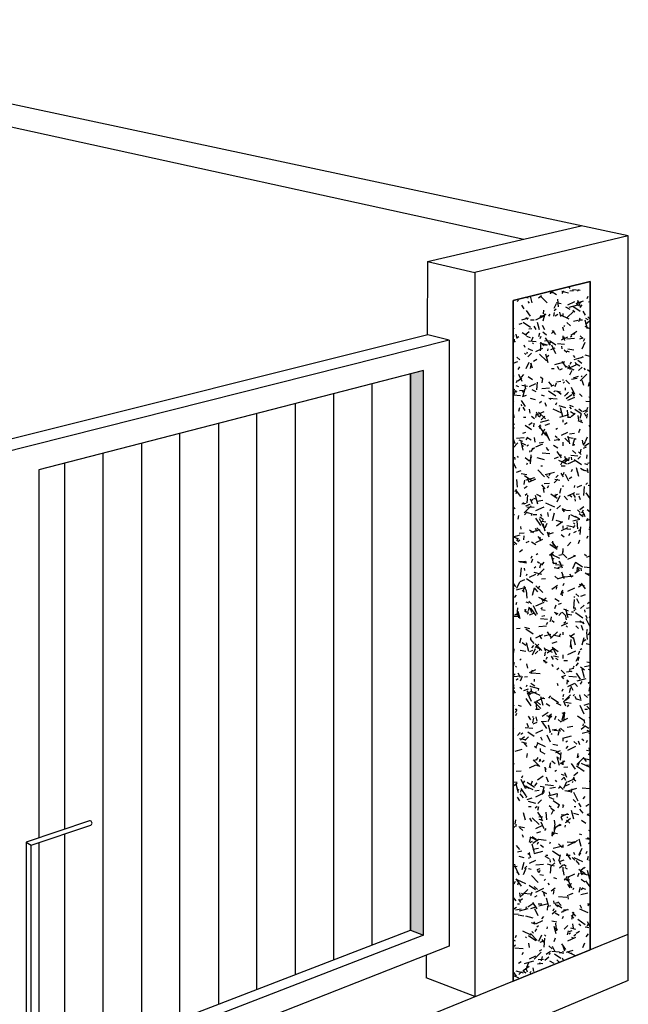
# Model space of a CAD drawing. Extents: x 16 to 252, y 20 to 322.
# Drawn here: x 168 to 215, y 245 to 322 of the extents above; entities that cross this region are included whole.
import ezdxf

# ---------------------------------------------------------------- set-up
doc = ezdxf.new("R2010")
doc.units = 0
doc.header["$MEASUREMENT"] = 0
doc.layers.add('DRAWING', color=7, linetype='Continuous')

msp = doc.modelspace()

# ---------------------------------------------------------------- hatches: boundary and pattern name
at = {"layer": 'DRAWING', "linetype": 'Continuous'}
msp.add_hatch(color=9, dxfattribs=at).paths.add_polyline_path([(199, 294.839), (198, 294.58), (198, 251.138), (199, 250.759)])

# ---------------------------------------------------------------- linework, layer by layer
at = {"layer": 'DRAWING', "color": 7, "linetype": 'Continuous'}
for p, q in [((214.984, 305.361), (136.004, 322.235)), ((135.832, 320.672), (206.835, 305.105)), ((199.305, 303.345), (211.298, 306.149)), ((214.984, 305.361), (203, 302.499)), ((214.984, 247.195), (214.984, 305.361)), ((199.305, 303.345), (199.295, 297.614)), ((199.305, 303.345), (203, 302.499)), ((203, 302.499), (203, 245.945)), ((206, 300.308), (212, 301.793)), ((212, 301.793), (212, 249.605)), ((207.486, 300.135), (207.35, 300.642)), ((207.972, 300.528), (208.218, 300.7)), ((208.661, 300.121), (208.13, 300.651)), ((209.054, 300.919), (208.819, 301.005)), ((208.872, 300.955), (208.851, 301.014)), ((209.049, 300.868), (208.87, 301.018)), ((208.907, 300.836), (208.962, 301.041)), ((209.384, 300.74), (209.057, 300.969)), ((210.332, 300.875), (209.801, 301.017)), ((209.821, 300.851), (209.946, 301.068)), ((210.437, 301.251), (210.359, 301.387)), ((210.423, 301.052), (210.722, 301.078)), ((211.22, 301.085), (210.622, 301.137)), ((211.032, 301.067), (211.146, 301.163)), ((211.785, 300.461), (211.853, 300.649)), ((206, 247.165), (206, 300.308)), ((206.31, 300.238), (206.425, 300.334)), ((206.86, 299.647), (206.685, 299.95)), ((206.87, 300.489), (206.822, 300.511)), ((207.177, 300.495), (206.931, 300.538)), ((207.272, 300.112), (207.176, 300.227)), ((209.212, 299.707), (209.381, 300.069)), ((209.738, 300.043), (209.344, 300.113)), ((209.527, 299.823), (209.475, 300.421)), ((210.273, 299.963), (210.816, 300.217)), ((210.384, 299.797), (211.06, 299.978)), ((210.916, 300.068), (211.089, 300.168)), ((211.121, 299.882), (210.992, 300.035)), ((211.31, 300.098), (211.028, 300.201)), ((211.29, 299.762), (211.037, 300.306)), ((211.166, 300.168), (211.495, 300.288)), ((211.228, 299.772), (211.389, 299.963)), ((211.881, 300.198), (212, 300.23)), ((207.349, 299.077), (207.033, 299.527)), ((207.78, 298.801), (208.415, 299.097)), ((208.106, 298.98), (208.175, 299.168)), ((208.206, 299.091), (208.582, 299.228)), ((208.338, 298.711), (208.493, 299.291)), ((208.38, 299.257), (208.406, 299.556)), ((208.796, 299.076), (208.896, 299.249)), ((209.181, 299.087), (209.233, 299.382)), ((209.193, 299.524), (209.346, 299.652)), ((209.271, 299.118), (209.487, 299.243)), ((209.708, 299.049), (209.647, 299.394)), ((210.359, 298.862), (209.679, 299.179)), ((209.9, 299.1), (209.9, 299.3)), ((210.46, 299.593), (210.113, 299.793)), ((210.195, 298.941), (210.726, 299.471)), ((211.228, 299.449), (210.654, 299.851)), ((210.811, 299.39), (210.658, 299.518)), ((211.637, 299.172), (211.462, 299.476)), ((212, 299.644), (211.954, 299.653)), ((206.468, 298.458), (206.703, 298.544)), ((206.665, 298.8), (207.197, 298.943)), ((207.357, 298.192), (206.783, 298.594)), ((207.134, 298.82), (206.981, 298.948)), ((207.35, 298.8), (207.65, 298.8)), ((208.055, 298.01), (207.9, 298.589)), ((208.469, 298.005), (208.3, 298.368)), ((209.975, 298.278), (210.039, 298.355)), ((210.464, 298.318), (210.181, 298.601)), ((210.715, 298.7), (211.06, 298.761)), ((211.135, 298.676), (211.238, 298.957)), ((211.2, 298.8), (211.4, 298.8)), ((211.814, 298.085), (211.632, 298.761)), ((211.655, 298.457), (211.961, 298.714)), ((211.845, 298.793), (211.672, 298.893)), ((211.924, 298.924), (211.828, 299.039)), ((211.897, 298.909), (212, 298.927)), ((212, 298.392), (211.998, 298.393)), ((199.341, 297.626), (134, 281.251)), ((201, 297.219), (199.341, 297.626)), ((206.08, 298.106), (206, 298.185)), ((206.304, 297.332), (206.243, 297.677)), ((207.046, 297.58), (206.7, 297.78)), ((206.933, 297.628), (207.24, 297.885)), ((207.219, 298.084), (207.465, 298.127)), ((207.785, 298.045), (207.635, 298.305)), ((208.014, 297.504), (208.092, 297.794)), ((208.59, 297.598), (208.321, 297.823)), ((208.993, 297.739), (209.206, 297.951)), ((209.329, 297.66), (209.072, 297.967)), ((209.967, 297.948), (209.864, 298.23)), ((210.468, 297.46), (210.583, 297.557)), ((210.508, 297.603), (210.958, 297.919)), ((210.759, 297.642), (210.81, 297.783)), ((211.99, 298.101), (211.628, 298.27)), ((201, 297.219), (134, 280.265)), ((201, 297.219), (201, 249.88)), ((206.067, 297.514), (206, 297.532)), ((206.144, 297.225), (206, 297.25)), ((206.188, 297.048), (206.059, 297.201)), ((206.326, 297.418), (206.456, 297.493)), ((206.934, 296.632), (206.866, 296.819)), ((207.345, 297.391), (207.063, 297.494)), ((207.806, 297.067), (207.209, 297.119)), ((207.457, 297.194), (207.559, 297.476)), ((207.546, 296.911), (207.596, 296.997)), ((208.675, 296.816), (208.096, 296.971)), ((208.113, 297.35), (208.197, 297.532)), ((208.127, 296.368), (208.188, 297.065)), ((208.432, 296.78), (208.259, 296.88)), ((208.655, 296.782), (208.36, 296.834)), ((208.454, 297.165), (208.753, 297.191)), ((208.926, 296.824), (208.524, 297.397)), ((208.786, 296.861), (208.979, 297.091)), ((209.322, 296.816), (208.831, 297.16)), ((209.335, 296.147), (209.018, 296.827)), ((209.998, 296.875), (209.45, 296.923)), ((209.773, 297.248), (210.272, 297.48)), ((209.9, 297.25), (209.9, 297.55)), ((210.037, 297.178), (209.985, 297.473)), ((210.198, 297.318), (210.796, 297.37)), ((211.197, 297.306), (211.432, 297.392)), ((211.454, 297.328), (211.241, 297.54)), ((211.378, 296.545), (211.611, 297.043)), ((211.479, 297.123), (211.604, 297.339)), ((206.991, 296.09), (206.895, 296.205)), ((207.08, 296.161), (207.132, 296.302)), ((207.155, 295.9), (207.438, 296.183)), ((207.542, 296.369), (207.179, 296.538)), ((207.779, 296.318), (208.323, 296.572)), ((208.59, 295.595), (208.059, 296.126)), ((208.741, 295.45), (208.56, 296.126)), ((208.629, 295.918), (208.782, 296.046)), ((208.704, 296.379), (208.73, 296.526)), ((208.942, 296.485), (209.271, 296.605)), ((209.815, 296.536), (209.797, 296.735)), ((210.198, 296.248), (209.968, 296.441)), ((210.399, 296.279), (210.211, 296.348)), ((210.723, 296.417), (210.28, 296.495)), ((212, 295.925), (211.621, 296.026)), ((206, 295.415), (206.358, 295.545)), ((206.522, 295.678), (206.292, 295.871)), ((207.014, 294.994), (207.246, 295.493)), ((207.342, 294.993), (207.445, 295.379)), ((207.516, 295.034), (207.379, 295.41)), ((207.6, 295.567), (207.845, 295.739)), ((209.259, 295.303), (209.935, 295.484)), ((210.159, 295.063), (209.815, 295.554)), ((209.938, 295.387), (210.006, 295.575)), ((210.271, 294.997), (210.905, 295.293)), ((210.437, 294.913), (210.376, 295.258)), ((210.454, 295.347), (210.554, 295.521)), ((210.84, 295.86), (210.711, 296.013)), ((210.756, 295.704), (211.481, 295.898)), ((210.942, 295.27), (210.873, 295.458)), ((211.203, 295.18), (210.9, 295.355)), ((211.37, 295.382), (211.043, 295.611)), ((211.282, 295.834), (211.455, 295.934)), ((199, 294.839), (169, 287.083)), ((198, 251.138), (198, 294.58)), ((199, 250.759), (199, 294.839)), ((206.396, 294.919), (206.521, 295.135)), ((206.703, 293.982), (206.45, 294.526)), ((206.664, 294.333), (206.825, 294.524)), ((209, 295), (209.2, 295)), ((209.585, 294.927), (209.46, 295.144)), ((209.637, 294.884), (209.853, 295.009)), ((210.759, 294.869), (210.125, 295.165)), ((210.427, 294.506), (210.596, 294.868)), ((211.091, 294.851), (211.398, 295.108)), ((211.221, 294.027), (211.751, 294.557)), ((211.643, 294.903), (211.547, 295.018)), ((211.96, 294.77), (211.807, 294.899)), ((195, 249.987), (195, 293.805)), ((206, 294.429), (206.071, 294.448)), ((206.26, 293.905), (206.328, 294.093)), ((206.369, 294.022), (206.676, 294.279)), ((206.999, 293.393), (206.938, 293.738)), ((207.499, 294.125), (207.172, 294.354)), ((207.28, 293.603), (207.779, 293.835)), ((207.861, 293.33), (207.913, 293.927)), ((208.284, 294.2), (208.13, 294.329)), ((208.261, 293.867), (208.322, 294.212)), ((209.048, 293.639), (208.791, 293.946)), ((209.288, 293.601), (209.391, 293.883)), ((209.37, 293.945), (209.715, 294.005)), ((209.9, 294.05), (209.9, 294.15)), ((209.904, 293.854), (210.019, 293.951)), ((210.393, 293.792), (210.11, 294.075)), ((210.552, 294.153), (210.995, 294.231)), ((210.711, 294.256), (211.087, 294.393)), ((211.312, 294.349), (211.377, 294.426)), ((211.523, 293.673), (211.386, 294.048)), ((211.891, 293.618), (211.968, 293.908)), ((211.938, 293.905), (212, 293.948)), ((192, 248.831), (192, 293.029)), ((206.009, 293.58), (206, 293.589)), ((206, 293.35), (206.12, 293.372)), ((206.007, 293.324), (206, 293.337)), ((206.31, 293.137), (206, 293.281)), ((206.063, 292.955), (206.232, 293.317)), ((206.434, 293.572), (206.246, 293.641)), ((206.486, 293.279), (206.785, 293.305)), ((207.129, 293.598), (206.686, 293.677)), ((206.692, 293.184), (206.822, 293.259)), ((206.772, 292.868), (206.927, 293.447)), ((207.789, 293.167), (207.486, 293.342)), ((208.229, 293.431), (208.827, 293.484)), ((209.342, 292.834), (208.769, 293.236)), ((208.973, 293.623), (209.208, 293.709)), ((209.204, 293.182), (209.254, 293.269)), ((209.69, 293.147), (209.296, 293.216)), ((209.739, 292.979), (209.471, 293.204)), ((210.019, 292.824), (210.231, 293.037)), ((210.098, 293.298), (210.081, 293.497)), ((210.123, 292.932), (210.316, 293.162)), ((210.136, 292.643), (210.586, 292.958)), ((210.814, 292.975), (210.561, 293.519)), ((210.785, 292.849), (210.61, 293.152)), ((211.383, 292.802), (211.171, 293.014)), ((189, 292.254), (189, 247.674)), ((206.062, 292.409), (206, 292.461)), ((206.585, 292.857), (206.037, 292.905)), ((206.711, 292.069), (206.614, 292.184)), ((206.969, 292.035), (206.653, 292.486)), ((206.717, 292.802), (207.046, 292.922)), ((207.742, 292.562), (207.356, 292.666)), ((208.065, 292.312), (208.218, 292.44)), ((208.454, 292.837), (208.219, 292.922)), ((208.61, 292.027), (208.508, 292.309)), ((209.424, 292.609), (208.777, 292.666)), ((208.912, 292.568), (208.963, 292.709)), ((209.329, 292.149), (209.413, 292.331)), ((210.27, 292.515), (210.814, 292.768)), ((212, 292.384), (211.666, 292.413)), ((212, 292.74), (211.905, 292.756)), ((186, 246.517), (186, 291.478)), ((206.108, 291.173), (206, 291.576)), ((206.449, 291.66), (206.526, 291.95)), ((206.932, 291.722), (206.782, 291.982)), ((207.329, 291.522), (207.276, 291.817)), ((207.778, 291.352), (208.412, 291.648)), ((207.783, 291.159), (207.835, 291.455)), ((207.992, 291.218), (207.823, 291.581)), ((208.519, 291.07), (207.989, 291.6)), ((208.054, 291.19), (208.179, 291.407)), ((209.799, 291.51), (209.12, 291.827)), ((210.109, 291.928), (209.578, 292.07)), ((209.867, 291.248), (209.686, 291.924)), ((210.285, 291.156), (210.233, 291.754)), ((210.709, 292.016), (210.427, 292.119)), ((210.559, 291.839), (210.43, 291.992)), ((210.82, 291.417), (210.474, 291.617)), ((210.527, 291.244), (210.834, 291.502)), ((211.308, 291.458), (210.817, 291.802)), ((211.348, 291.629), (211.118, 291.822)), ((211.218, 291.107), (211.321, 291.493)), ((211.447, 291.65), (211.775, 291.77)), ((211.71, 291.247), (211.56, 291.507)), ((211.648, 291.6), (211.822, 291.7)), ((211.737, 291.122), (211.798, 291.467)), ((211.77, 291.794), (211.838, 291.981)), ((183, 290.702), (183, 245.361)), ((206, 290.579), (206.112, 290.672)), ((206.8, 291.2), (207, 291.2)), ((207.228, 290.607), (207.473, 290.779)), ((207.671, 291.059), (207.441, 291.252)), ((207.608, 290.441), (207.635, 290.739)), ((208.134, 290.808), (208.81, 290.989)), ((208.18, 290.986), (208.463, 291.269)), ((208.487, 290.573), (208.862, 290.71)), ((209.631, 291.209), (210.356, 291.403)), ((209.9, 290.8), (209.9, 291)), ((210.003, 290.65), (210.22, 290.775)), ((210.35, 291.2), (210.5, 291.2)), ((211.431, 290.749), (211.068, 290.918)), ((211.131, 290.974), (211.071, 291.318)), ((211.362, 290.881), (211.266, 290.996)), ((211.95, 291.2), (212, 291.2)), ((180, 244.204), (180, 289.927)), ((206.096, 290.328), (206, 290.345)), ((206.748, 289.94), (206.983, 290.026)), ((207.437, 290.201), (206.946, 290.545)), ((208.002, 290.404), (208.163, 290.595)), ((208.091, 290.312), (208.159, 290.5)), ((208.546, 289.783), (208.144, 290.356)), ((208.23, 289.793), (208.462, 290.291)), ((208.607, 289.885), (208.311, 289.937)), ((208.768, 289.618), (208.51, 289.924)), ((208.859, 289.36), (208.542, 290.04)), ((209.34, 290.248), (209.455, 290.345)), ((209.771, 289.799), (210.27, 290.032)), ((210.395, 289.907), (210.793, 289.941)), ((211.12, 290.008), (211.222, 290.29)), ((212, 290.432), (211.934, 290.573)), ((177, 289.151), (177, 243.047)), ((206, 288.806), (206.377, 289.183)), ((206.159, 289.113), (206.022, 289.489)), ((206.26, 289.545), (206.858, 289.597)), ((206.744, 289.309), (206.462, 289.412)), ((206.794, 288.613), (206.613, 289.289)), ((206.982, 289.017), (206.619, 289.186)), ((207.029, 289.415), (207.129, 289.588)), ((207.407, 289.404), (207.06, 289.604)), ((207.728, 289.257), (207.667, 289.601)), ((207.777, 288.869), (208.321, 289.123)), ((208.026, 289.189), (208.37, 289.25)), ((209.207, 289.397), (209.651, 289.475)), ((209.433, 289.58), (209.28, 289.709)), ((209.585, 289.349), (209.517, 289.537)), ((209.9, 288.95), (209.9, 289.25)), ((210.322, 289.267), (210.039, 289.55)), ((210.675, 289.521), (210.232, 289.599)), ((210.436, 289.123), (210.281, 289.703)), ((210.648, 288.982), (210.804, 289.561)), ((210.743, 288.974), (210.795, 289.115)), ((210.862, 289.454), (210.912, 289.54)), ((211.461, 289.103), (211.409, 289.398)), ((211.461, 289.003), (211.653, 289.233)), ((211.566, 288.944), (211.893, 289.174)), ((211.643, 289.305), (211.812, 289.667)), ((174, 241.891), (174, 288.376)), ((206.011, 288.591), (206, 288.592)), ((206.749, 288.91), (206.813, 288.987)), ((207.059, 288.95), (207.188, 289.025)), ((207.306, 288.451), (207.332, 288.599)), ((207.441, 288.527), (207.544, 288.809)), ((207.501, 288.705), (207.654, 288.834)), ((208.85, 288.343), (208.252, 288.395)), ((208.732, 288.604), (208.607, 288.821)), ((208.792, 288.604), (208.619, 288.704)), ((209.485, 288.767), (209.158, 288.996)), ((209.779, 288.021), (209.435, 288.513)), ((210.889, 288.359), (210.62, 288.584)), ((211.312, 288.277), (211.1, 288.489)), ((211.259, 288.414), (211.312, 288.709)), ((211.477, 288.788), (211.712, 288.874)), ((171, 287.6), (171, 259.024)), ((206.227, 287.195), (206, 287.682)), ((206.155, 287.884), (206.137, 288.083)), ((206.43, 288.048), (206.333, 288.163)), ((207.212, 287.789), (206.944, 288.014)), ((207.065, 287.493), (207.116, 287.634)), ((207.279, 287.754), (207.448, 288.116)), ((207.356, 287.552), (207.417, 288.249)), ((208.452, 287.869), (207.872, 288.024)), ((209.222, 287.967), (209.551, 288.087)), ((210.199, 287.516), (209.565, 287.812)), ((209.798, 288.197), (209.61, 288.266)), ((209.712, 287.462), (209.837, 287.679)), ((209.764, 287.682), (210.214, 287.998)), ((209.963, 287.638), (210.27, 287.895)), ((210.166, 287.751), (210.03, 288.127)), ((210.278, 287.818), (210.15, 287.971)), ((210.269, 287.549), (210.903, 287.844)), ((210.325, 287.774), (210.403, 288.064)), ((211.042, 288.151), (210.494, 288.199)), ((210.573, 287.869), (210.556, 288.068)), ((211.328, 287.476), (210.755, 287.878)), ((211.044, 287.91), (211.256, 288.122)), ((211.759, 287.969), (211.785, 288.268)), ((211.79, 287.595), (212, 287.651)), ((169, 287.083), (169, 258.352)), ((206.262, 286.89), (206.638, 287.027)), ((208.448, 286.544), (207.918, 287.075)), ((208.15, 287.4), (208.3, 287.4)), ((208.506, 286.715), (209.23, 286.909)), ((209.75, 287.4), (210.05, 287.4)), ((209.932, 286.526), (209.757, 286.829)), ((209.923, 286.719), (209.991, 286.907)), ((210.544, 286.948), (210.629, 287.129)), ((211.122, 286.563), (210.941, 287.239)), ((211.082, 286.86), (210.985, 286.975)), ((211.564, 287.004), (211.26, 287.179)), ((211.784, 286.976), (211.398, 287.079)), ((211.818, 287.462), (211.584, 287.548)), ((211.861, 286.838), (211.8, 287.182)), ((206.342, 285.742), (206.29, 286.34)), ((207.081, 286.702), (206.638, 286.78)), ((206.863, 285.94), (206.924, 286.284)), ((207.457, 286.219), (206.884, 286.621)), ((207.009, 286.314), (207.685, 286.495)), ((207.254, 286.106), (207.151, 286.388)), ((207.278, 286.154), (207.777, 286.386)), ((208.426, 286.02), (208.824, 286.055)), ((208.821, 286.439), (208.591, 286.632)), ((208.776, 286.642), (208.891, 286.738)), ((209.206, 286.072), (209.488, 286.354)), ((209.641, 286.251), (209.247, 286.32)), ((209.339, 286.475), (209.5, 286.667)), ((210.338, 286.188), (210.084, 286.732)), ((210.369, 286.415), (210.586, 286.54)), ((211.659, 285.928), (211.812, 286.057)), ((206.08, 285.398), (206, 285.537)), ((206.18, 285.397), (206.265, 285.579)), ((206.244, 285.238), (206.313, 285.426)), ((206.589, 284.994), (206.273, 285.444)), ((206.856, 285.646), (207.101, 285.818)), ((208.487, 285.596), (208.23, 285.903)), ((208.423, 285.317), (208.362, 285.662)), ((208.687, 285.687), (208.787, 285.86)), ((209.652, 285.263), (209.756, 285.649)), ((209.9, 285.75), (209.9, 285.85)), ((210.268, 285.066), (210.812, 285.319)), ((210.782, 285.706), (210.808, 285.853)), ((210.991, 285.738), (211.367, 285.875)), ((211.506, 285.08), (211.567, 285.778)), ((212, 284.85), (211.701, 285.277)), ((212, 285.835), (211.857, 285.86)), ((206.681, 284.433), (207.026, 284.494)), ((206.906, 284.391), (206.753, 284.519)), ((206.937, 285.099), (207.091, 285.228)), ((207.09, 284.513), (207.142, 285.111)), ((207.516, 284.431), (207.347, 284.793)), ((207.425, 284.715), (207.555, 284.79)), ((207.853, 284.755), (207.619, 284.84)), ((207.92, 284.411), (207.739, 285.087)), ((208.15, 284.992), (207.847, 285.167)), ((207.863, 284.642), (208.306, 284.72)), ((208.086, 284.981), (208.15, 285.058)), ((209.423, 284.843), (208.932, 285.187)), ((209.253, 285.105), (209.488, 285.191)), ((209.273, 284.934), (209.375, 285.216)), ((209.446, 284.592), (209.678, 285.09)), ((210.252, 284.741), (209.969, 285.024)), ((210.583, 284.961), (210.429, 285.089)), ((210.857, 284.923), (210.707, 285.183)), ((210.856, 284.631), (210.839, 284.83)), ((210.916, 285.18), (211.162, 285.223)), ((211.261, 284.744), (211.158, 285.026)), ((206.149, 284.026), (206.053, 284.141)), ((206.872, 283.738), (207.402, 284.268)), ((206.897, 283.564), (207.09, 283.794)), ((206.998, 284.285), (207.326, 284.404)), ((207.629, 284.133), (207.081, 284.181)), ((207.519, 283.615), (207.133, 283.719)), ((207.776, 283.903), (208.41, 284.199)), ((209.24, 284.157), (208.56, 284.474)), ((208.752, 283.446), (208.7, 283.742)), ((208.897, 283.9), (208.948, 284.041)), ((209.083, 283.138), (209.238, 283.718)), ((209.399, 284.032), (209.706, 284.289)), ((210.468, 283.885), (209.82, 283.941)), ((210.109, 283.934), (209.827, 284.037)), ((209.997, 283.796), (209.869, 283.949)), ((211.241, 283.751), (211.029, 283.963)), ((211.194, 283.984), (211.521, 284.213)), ((211.37, 283.734), (211.495, 283.95)), ((211.627, 283.424), (211.458, 283.786)), ((212, 283.771), (211.77, 283.964)), ((206, 283.6), (206.1, 283.6)), ((206.047, 283.432), (206, 283.44)), ((206.385, 283.232), (206.438, 283.527)), ((207.437, 283.522), (207.487, 283.608)), ((207.55, 283.6), (207.85, 283.6)), ((208.166, 282.741), (207.764, 283.315)), ((208.383, 282.573), (208.066, 283.253)), ((208.361, 283.169), (208.093, 283.394)), ((208.228, 283.428), (208.16, 283.616)), ((208.212, 283.036), (208.327, 283.132)), ((208.559, 282.989), (208.263, 283.041)), ((209.886, 282.981), (209.354, 283.123)), ((209.392, 282.722), (209.842, 283.037)), ((210.339, 283.194), (210.4, 283.539)), ((210.871, 283.397), (210.509, 283.566)), ((210.665, 283.101), (211.196, 283.243)), ((210.801, 282.839), (210.704, 282.954)), ((211.181, 283.242), (210.834, 283.442)), ((211.044, 282.489), (210.991, 283.087)), ((211.471, 283.409), (211.143, 283.638)), ((211.4, 283.6), (211.6, 283.6)), ((211.727, 283.133), (212, 283.232)), ((211.754, 283.126), (211.823, 283.314)), ((206.63, 282.455), (206.612, 282.654)), ((207.6, 282.152), (207.272, 282.381)), ((207.381, 282.221), (208.105, 282.415)), ((207.88, 282.281), (207.755, 282.497)), ((208.378, 282.019), (207.847, 282.549)), ((208.489, 282.286), (208.334, 282.866)), ((208.495, 282.553), (208.664, 282.915)), ((208.81, 281.83), (208.673, 282.206)), ((208.759, 281.931), (208.837, 282.22)), ((208.767, 282.055), (209.143, 282.192)), ((209.769, 282.35), (210.267, 282.583)), ((209.9, 282.5), (209.9, 282.7)), ((210.627, 282.624), (210.183, 282.702)), ((210.193, 282.461), (210.492, 282.487)), ((210.677, 282.546), (210.838, 282.738)), ((210.735, 282.181), (210.952, 282.306)), ((211.095, 282.322), (211.248, 282.451)), ((211.24, 282.042), (211.293, 282.64)), ((212, 282.414), (211.914, 282.437)), ((211.936, 282.613), (212, 282.619)), ((206, 281.851), (206.56, 282.001)), ((206.422, 281.664), (206.06, 281.833)), ((206.293, 281.249), (206.064, 281.442)), ((206.287, 281.53), (206.412, 281.746)), ((206.373, 281.493), (206.527, 281.622)), ((206.457, 282.134), (206.855, 282.169)), ((206.837, 281.624), (206.863, 281.923)), ((207.028, 281.422), (207.263, 281.508)), ((207.767, 281.229), (207.421, 281.429)), ((207.775, 281.421), (208.319, 281.674)), ((208.206, 281.575), (207.949, 281.882)), ((208.076, 281.645), (208.144, 281.833)), ((209.399, 280.98), (209.055, 281.472)), ((209.152, 281.181), (209.091, 281.526)), ((209.97, 281.819), (209.74, 282.012)), ((210.231, 281.157), (210.514, 281.44)), ((210.345, 281.958), (210.445, 282.131)), ((211.104, 281.341), (211.207, 281.623)), ((211.76, 281.747), (211.845, 281.928)), ((206.144, 281.227), (206, 281.279)), ((206.484, 280.686), (206.729, 280.858)), ((208.835, 280.426), (209.142, 280.683)), ((209.443, 280.861), (208.87, 281.263)), ((209.423, 281.052), (209.488, 281.129)), ((209.862, 280.486), (209.914, 280.782)), ((209.9, 280.65), (209.9, 280.95)), ((207.055, 279.867), (206.407, 279.924)), ((206.518, 279.886), (206.961, 279.964)), ((207.033, 279.806), (206.589, 279.884)), ((207.396, 280.196), (207.48, 280.377)), ((207.426, 279.859), (207.528, 280.141)), ((207.791, 280.481), (207.921, 280.556)), ((208.055, 279.771), (207.902, 279.899)), ((209.08, 280.202), (208.905, 280.505)), ((209.153, 280.429), (208.98, 280.529)), ((209.175, 279.726), (208.994, 280.403)), ((209.64, 280.164), (209.005, 280.46)), ((209.198, 280.115), (209.01, 280.184)), ((209.095, 279.793), (209.145, 279.88)), ((209.571, 280.424), (209.817, 280.468)), ((209.716, 279.775), (209.588, 279.928)), ((209.862, 279.401), (209.608, 279.945)), ((210.181, 280.216), (209.898, 280.499)), ((210.267, 280.1), (210.901, 280.396)), ((210.661, 279.391), (210.894, 279.889)), ((210.728, 280.307), (210.779, 280.448)), ((211.732, 280.341), (211.579, 280.47)), ((211.757, 280.27), (211.992, 280.356)), ((206.584, 278.735), (206.645, 279.433)), ((206.913, 279.217), (206.896, 279.416)), ((207.648, 279.43), (207.763, 279.526)), ((207.897, 278.824), (208.428, 279.354)), ((208.086, 279.419), (208.19, 279.806)), ((208.234, 279.635), (208.427, 279.865)), ((209.593, 279.354), (209.199, 279.424)), ((209.2, 279.8), (209.4, 279.8)), ((209.894, 279.619), (209.296, 279.671)), ((209.502, 279.45), (209.831, 279.569)), ((209.904, 278.823), (209.802, 279.105)), ((210.822, 279.023), (211.149, 279.253)), ((211.409, 279.485), (210.918, 279.829)), ((211.171, 279.226), (210.959, 279.438)), ((211.218, 279.38), (210.983, 279.466)), ((210.988, 279.153), (211.014, 279.452)), ((211.331, 279.202), (211.314, 279.401)), ((212, 279.434), (211.537, 279.475)), ((206.297, 277.84), (206.529, 278.338)), ((206.542, 278.372), (206.918, 278.509)), ((207.538, 278.228), (207.047, 278.572)), ((207.05, 278.826), (207.101, 278.967)), ((207.276, 278.705), (207.774, 278.938)), ((208.229, 278.922), (207.649, 279.077)), ((208.224, 278.574), (208.523, 278.6)), ((209.511, 278.55), (209.243, 278.775)), ((209.54, 278.606), (210.071, 278.749)), ((210.005, 278.6), (209.855, 278.86)), ((209.967, 278.727), (210.565, 278.779)), ((210.52, 278.817), (210.423, 278.932)), ((210.531, 278.716), (210.684, 278.845)), ((211.924, 278.829), (211.621, 279.004)), ((212, 278.93), (211.809, 278.963)), ((206.209, 277.953), (206, 278.251)), ((206.044, 277.79), (206, 278.037)), ((206.256, 277.726), (206.98, 277.92)), ((206.695, 277.622), (206.907, 277.834)), ((206.872, 277.507), (206.803, 277.695)), ((207.04, 277.644), (206.871, 278.006)), ((207.101, 277.075), (207.048, 277.673)), ((207.517, 277.294), (207.672, 277.874)), ((207.925, 277.554), (207.668, 277.86)), ((208.307, 277.493), (207.777, 278.024)), ((207.945, 277.801), (208.07, 278.018)), ((209.019, 277.761), (209.47, 278.077)), ((209.384, 277.778), (209.41, 277.926)), ((209.71, 277.351), (209.88, 277.714)), ((209.846, 277.242), (209.786, 277.587)), ((209.907, 278.052), (209.976, 278.24)), ((210.266, 277.617), (210.81, 277.87)), ((211.101, 277.947), (211.318, 278.072)), ((211.561, 278.029), (211.175, 278.132)), ((211.636, 277.785), (211.321, 278.236)), ((206.113, 277.107), (206.274, 277.299)), ((207.443, 276.63), (207.213, 276.822)), ((208.68, 276.805), (208, 277.122)), ((208.51, 276.816), (208.207, 276.991)), ((208.271, 276.82), (208.578, 277.077)), ((209.586, 276.794), (209.258, 277.023)), ((209.9, 277.45), (209.9, 277.55)), ((210.735, 276.264), (210.796, 276.962)), ((210.761, 277.123), (210.825, 277.2)), ((211.12, 277.2), (210.89, 277.393)), ((211.151, 276.637), (210.982, 276.999)), ((211.271, 277.22), (211.647, 277.357)), ((206.229, 276.571), (206.297, 276.758)), ((206.319, 275.697), (206.371, 276.295)), ((206.542, 275.449), (206.387, 276.029)), ((207.027, 275.957), (206.902, 276.174)), ((206.92, 276.026), (207.02, 276.199)), ((207.253, 276.673), (207.018, 276.758)), ((207.193, 276.087), (207.271, 276.377)), ((207.453, 275.909), (207.316, 276.285)), ((207.786, 275.7), (207.385, 276.273)), ((207.906, 275.786), (207.589, 276.465)), ((207.774, 276.455), (208.408, 276.75)), ((208.157, 276.247), (208.287, 276.322)), ((208.51, 276.093), (208.215, 276.145)), ((209.257, 276.266), (209.36, 276.548)), ((209.533, 276.588), (209.768, 276.673)), ((210.311, 276.044), (209.949, 276.213)), ((210.301, 275.525), (210.12, 276.201)), ((210.752, 276.065), (210.802, 276.151)), ((210.879, 276.145), (210.811, 276.333)), ((211.256, 276.243), (211.539, 276.526)), ((211.614, 275.964), (211.597, 276.163)), ((211.723, 276.285), (212, 276.334)), ((211.806, 276.652), (211.921, 276.749)), ((206.481, 275.601), (206, 275.643)), ((206.111, 275.725), (206.357, 275.897)), ((206.443, 275.525), (206.382, 275.87)), ((207, 276), (207.2, 276)), ((207.084, 275.823), (207.199, 275.92)), ((207.278, 275.767), (207.607, 275.886)), ((208.672, 275.409), (208.124, 275.457)), ((208.227, 275.668), (208.473, 275.712)), ((208.881, 275.233), (208.932, 275.374)), ((208.941, 275.267), (209.002, 275.611)), ((209.205, 275.151), (209.052, 275.28)), ((209.508, 275.852), (209.226, 275.955)), ((209.436, 275.754), (209.307, 275.907)), ((209.572, 275.706), (209.765, 275.936)), ((210.11, 275.69), (209.827, 275.973)), ((210.176, 275.371), (210.124, 275.666)), ((210.578, 275.728), (210.135, 275.806)), ((210.55, 276), (210.7, 276)), ((211.429, 275.503), (210.856, 275.905)), ((211.541, 275.066), (211.195, 275.266)), ((211.805, 275.482), (211.68, 275.699)), ((212, 274.815), (211.7, 275.458)), ((211.963, 275.534), (212, 275.673)), ((206, 275.002), (206.035, 275.022)), ((206.255, 274.688), (206.554, 274.714)), ((207.296, 274.668), (206.909, 274.771)), ((207.558, 274.246), (206.985, 274.648)), ((207.998, 274.84), (208.596, 274.893)), ((208.612, 274.995), (208.696, 275.176)), ((209.767, 274.901), (210.265, 275.134)), ((209.967, 275.11), (210.121, 275.238)), ((210.239, 274.796), (210.143, 274.911)), ((211.511, 275.161), (210.864, 275.217)), ((211.1, 274.7), (210.888, 274.912)), ((211.46, 274.548), (211.324, 274.924)), ((211.739, 274.459), (211.807, 274.647)), ((206.52, 273.575), (206.624, 273.962)), ((207.388, 273.788), (207.371, 273.987)), ((207.644, 273.532), (207.387, 273.839)), ((207.773, 273.972), (208.317, 274.225)), ((208.227, 273.879), (208.052, 274.182)), ((208.415, 274.112), (208.946, 274.254)), ((209.019, 273.939), (208.675, 274.43)), ((208.923, 273.909), (209.453, 274.44)), ((209.662, 274.034), (209.131, 274.176)), ((209.602, 274.073), (209.727, 274.289)), ((209.9, 274.2), (209.9, 274.4)), ((210.66, 273.93), (210.392, 274.155)), ((210.45, 274.063), (210.777, 274.292)), ((210.469, 273.226), (210.521, 273.823)), ((210.87, 273.4), (210.715, 273.979)), ((211.393, 273.409), (211.548, 273.988)), ((211.468, 273.713), (211.684, 273.838)), ((211.802, 273.822), (211.75, 274.42)), ((211.877, 274.19), (212, 274.453)), ((206.066, 272.808), (206.092, 273.107)), ((206.984, 272.909), (206.541, 272.987)), ((206.984, 273.36), (206.716, 273.585)), ((207.228, 272.89), (207.047, 273.566)), ((207.308, 272.905), (207.543, 272.99)), ((207.451, 273.178), (207.611, 273.37)), ((207.513, 272.639), (207.745, 273.137)), ((208.236, 272.968), (207.706, 273.498)), ((207.707, 273.214), (208.014, 273.471)), ((208.128, 273.053), (207.781, 273.253)), ((208.06, 272.977), (208.129, 273.165)), ((208.548, 272.902), (208.445, 273.184)), ((209.08, 272.812), (208.446, 273.108)), ((208.647, 272.801), (209.098, 273.116)), ((209.524, 272.87), (209.032, 273.214)), ((209.047, 273.537), (209.423, 273.674)), ((209.385, 272.614), (209.132, 273.157)), ((210.576, 273.106), (210.515, 273.45)), ((211.089, 272.673), (211.192, 272.955)), ((211.242, 273.046), (211.357, 273.143)), ((212, 273.407), (211.691, 273.49)), ((206.52, 272.217), (206.635, 272.314)), ((207.721, 272.707), (207.933, 272.919)), ((208.35, 272.2), (208.5, 272.2)), ((208.592, 272.01), (208.363, 272.203)), ((208.464, 272.559), (208.516, 272.854)), ((208.577, 272.297), (208.677, 272.471)), ((209.152, 272.277), (209.002, 272.536)), ((209.545, 272.458), (209.151, 272.527)), ((209.513, 272.253), (209.34, 272.353)), ((209.9, 272.35), (209.9, 272.65)), ((209.95, 272.2), (210.25, 272.2)), ((210.264, 272.651), (210.899, 272.947)), ((210.926, 272.15), (211.095, 272.513)), ((211.07, 272.201), (211.147, 272.491)), ((206, 271.633), (206.106, 272.03)), ((206.197, 271.685), (206.261, 271.761)), ((207.137, 271.586), (207.077, 271.93)), ((207.274, 271.256), (207.772, 271.489)), ((207.41, 271.192), (207.513, 271.474)), ((208.597, 272.033), (208.409, 272.102)), ((208.523, 272.013), (208.653, 272.088)), ((209.155, 271.732), (209.026, 271.885)), ((209.403, 271.504), (209.557, 271.632)), ((210.039, 271.165), (209.757, 271.448)), ((210.378, 271.529), (210.723, 271.59)), ((210.713, 271.64), (210.764, 271.78)), ((210.909, 271.777), (211.102, 272.007)), ((211.572, 271.436), (211.244, 271.665)), ((211.556, 270.84), (211.375, 271.516)), ((211.56, 271.738), (212, 271.815)), ((212, 272.025), (211.761, 272.067)), ((212, 271.45), (211.89, 271.502)), ((206, 270.987), (206.165, 271.152)), ((206.03, 270.954), (206.627, 271.006)), ((206.228, 270.688), (206.401, 270.788)), ((206.564, 270.857), (206.395, 271.219)), ((206.562, 270.599), (206.731, 270.962)), ((206.882, 270.913), (207.128, 270.956)), ((208.098, 271.143), (207.451, 271.199)), ((207.671, 270.55), (207.654, 270.749)), ((209.782, 270.932), (210.111, 271.051)), ((209.958, 270.775), (209.862, 270.89)), ((210.164, 271.316), (210.562, 271.351)), ((210.354, 270.532), (210.201, 270.66)), ((210.937, 270.894), (210.34, 270.947)), ((210.618, 271.298), (210.383, 271.383)), ((211.256, 270.744), (210.941, 271.195)), ((211.008, 270.614), (211.685, 270.795)), ((212, 270.817), (211.981, 270.828)), ((206.1, 270.24), (206, 270.298)), ((206.096, 269.988), (206, 270.253)), ((206.678, 269.961), (206.524, 270.09)), ((206.822, 269.854), (207.198, 269.991)), ((207.034, 270.158), (207.086, 270.299)), ((207.327, 270.132), (207.377, 270.219)), ((207.701, 270.179), (207.373, 270.408)), ((207.467, 269.715), (207.415, 270.01)), ((208.005, 269.974), (207.426, 270.13)), ((207.986, 269.85), (208.012, 269.998)), ((209.522, 270.224), (209.454, 270.412)), ((209.827, 269.794), (209.912, 269.975)), ((210.216, 270.337), (210.242, 270.636)), ((210.264, 270.168), (210.808, 270.422)), ((210.397, 269.69), (210.5, 270.076)), ((210.674, 269.849), (210.505, 270.212)), ((211.029, 270.175), (210.817, 270.387)), ((211.26, 270.344), (211.385, 270.561)), ((211.865, 270.436), (212, 270.549)), ((211.94, 269.813), (211.992, 270.109)), ((206.175, 269.634), (206.05, 269.85)), ((207.406, 268.659), (207.005, 269.232)), ((207.363, 269.511), (207.106, 269.818)), ((207.43, 268.999), (207.113, 269.678)), ((207.144, 269.607), (207.45, 269.865)), ((207.29, 269.618), (207.821, 269.76)), ((208.12, 269.453), (207.441, 269.77)), ((207.771, 269.006), (208.406, 269.302)), ((208.462, 269.196), (208.167, 269.248)), ((208.354, 268.688), (208.173, 269.364)), ((208.788, 269.249), (208.949, 269.441)), ((209.544, 268.888), (208.97, 269.29)), ((209.892, 269.384), (209.96, 269.572)), ((209.9, 269.15), (209.9, 269.25)), ((209.948, 268.995), (210.478, 269.525)), ((210.077, 269.102), (210.405, 269.332)), ((210.678, 269.44), (210.793, 269.537)), ((210.952, 269.159), (210.827, 269.375)), ((211.338, 269.082), (210.951, 269.185)), ((211.27, 269.167), (211.21, 269.511)), ((211.81, 269.31), (211.542, 269.535)), ((211.834, 269.479), (212, 269.574)), ((206, 268.648), (206.071, 268.707)), ((206.15, 268.4), (206.3, 268.4)), ((206.177, 268.141), (206.302, 268.357)), ((206.653, 268.591), (206.418, 268.676)), ((208.166, 268.442), (207.635, 268.973)), ((207.75, 268.4), (208.05, 268.4)), ((207.859, 268.408), (207.806, 269.006)), ((208.133, 268.74), (207.865, 268.965)), ((208.871, 268.64), (208.568, 268.815)), ((209.752, 268.692), (209.389, 268.861)), ((210.104, 268.627), (209.967, 269.002)), ((210.53, 268.832), (210.087, 268.91)), ((210.235, 268.569), (210.335, 268.742)), ((211.541, 267.992), (211.224, 268.671)), ((211.552, 268.702), (211.927, 268.839)), ((211.6, 268.4), (211.8, 268.4)), ((212, 268.341), (211.758, 268.63)), ((206.213, 267.903), (206.282, 268.091)), ((207.375, 267.555), (207.2, 267.858)), ((207.535, 267.756), (207.599, 267.832)), ((207.543, 267.339), (207.604, 267.684)), ((207.867, 267.449), (207.806, 267.794)), ((208.275, 267.84), (208.726, 268.156)), ((208.908, 267.77), (208.626, 267.873)), ((208.729, 267.438), (208.961, 267.936)), ((208.874, 267.711), (208.745, 267.864)), ((208.746, 267.793), (208.958, 268.005)), ((208.839, 267.897), (208.993, 268.026)), ((208.889, 267.779), (209.019, 267.854)), ((209.242, 267.599), (209.345, 267.881)), ((209.742, 267.39), (209.512, 267.583)), ((209.765, 267.453), (210.263, 267.685)), ((209.813, 268.07), (210.048, 268.155)), ((209.827, 267.565), (209.983, 268.144)), ((209.963, 267.448), (210.024, 268.145)), ((211.51, 267.511), (211.018, 267.856)), ((211.6, 267.295), (211.548, 267.591)), ((211.931, 267.756), (212, 267.762)), ((206.065, 266.82), (206, 266.875)), ((207.524, 266.877), (206.926, 266.929)), ((207.191, 266.981), (207.088, 267.263)), ((207.558, 267.249), (207.887, 267.369)), ((208.195, 267.429), (208.594, 267.464)), ((208.639, 266.897), (208.295, 267.389)), ((208.924, 266.563), (208.768, 267.142)), ((209.033, 266.773), (209.378, 266.834)), ((209.677, 266.753), (209.581, 266.868)), ((209.969, 266.639), (209.686, 266.922)), ((210.215, 266.982), (210.658, 267.06)), ((211.301, 266.83), (211.608, 267.087)), ((211.462, 267.105), (211.488, 267.253)), ((211.902, 266.89), (211.555, 267.09)), ((212, 267.344), (211.977, 267.384)), ((206.345, 266.338), (206.538, 266.568)), ((206.936, 266.013), (206.493, 266.091)), ((206.58, 266.001), (206.886, 266.258)), ((206.594, 266.454), (206.768, 266.554)), ((206.907, 265.954), (207.19, 266.237)), ((207.639, 266.254), (207.147, 266.599)), ((207.771, 266.523), (208.314, 266.776)), ((208.3, 265.953), (208.15, 266.213)), ((208.909, 265.826), (208.656, 266.37)), ((208.866, 266.565), (208.917, 266.706)), ((208.985, 266.404), (209.035, 266.491)), ((209.716, 266.685), (209.168, 266.733)), ((209.504, 266.357), (209.581, 266.647)), ((209.883, 266.12), (210.559, 266.301)), ((209.9, 265.9), (209.9, 266.1)), ((211.504, 265.912), (211.351, 266.04)), ((211.381, 266.521), (212, 266.687)), ((211.962, 266.658), (211.774, 266.727)), ((212, 266.485), (211.907, 266.493)), ((206.165, 265.123), (206.696, 265.266)), ((207.073, 265.721), (206.686, 265.824)), ((207.083, 265.49), (206.825, 265.796)), ((207.827, 265.342), (207.674, 265.47)), ((207.778, 265.398), (207.947, 265.761)), ((208.52, 265.459), (207.886, 265.755)), ((208.146, 265.121), (208.129, 265.32)), ((209.497, 265.561), (209.103, 265.631)), ((210.114, 265.834), (210.229, 265.93)), ((210.125, 265.321), (210.286, 265.512)), ((210.262, 265.202), (210.897, 265.498)), ((210.959, 265.649), (210.747, 265.861)), ((211.198, 265.62), (211.096, 265.901)), ((211.723, 265.791), (211.792, 265.979)), ((212, 265.03), (211.939, 265.375)), ((207.066, 264.631), (207.118, 264.926)), ((207.835, 264.412), (207.96, 264.629)), ((208.045, 264.31), (208.113, 264.498)), ((208.488, 264.878), (208.142, 265.078)), ((209.439, 265.087), (208.908, 265.229)), ((209.327, 265.019), (209.703, 265.156)), ((209.687, 264.821), (209.359, 265.05)), ((209.4, 264.6), (209.6, 264.6)), ((209.609, 264.003), (209.428, 264.679)), ((209.698, 264.409), (209.75, 265.007)), ((210.973, 264.081), (211.504, 264.611)), ((211.019, 264.594), (211.08, 264.938)), ((211.043, 264.593), (211.128, 264.774)), ((212, 264.401), (211.468, 264.543)), ((211.734, 264.302), (211.477, 264.608)), ((212, 265.12), (211.712, 265.171)), ((211.893, 264.841), (211.993, 265.014)), ((206.087, 264.069), (206, 264.257)), ((207.271, 263.808), (207.77, 264.04)), ((208.095, 263.917), (207.565, 264.447)), ((207.589, 264.387), (207.824, 264.472)), ((207.997, 263.951), (207.809, 264.02)), ((208.166, 264.303), (208.097, 264.491)), ((208.276, 264.291), (208.429, 264.42)), ((208.593, 263.69), (208.465, 263.843)), ((208.561, 263.51), (208.501, 263.855)), ((208.831, 263.846), (208.934, 264.232)), ((208.872, 263.827), (208.936, 263.903)), ((209.283, 264.121), (209.015, 264.346)), ((209.874, 264.078), (209.701, 264.178)), ((209.705, 264.142), (210.033, 264.371)), ((209.9, 264.05), (209.9, 264.35)), ((209.962, 263.87), (210.261, 263.896)), ((210.876, 263.703), (210.561, 264.153)), ((211.53, 263.53), (210.956, 263.932)), ((211.074, 264.006), (211.176, 264.288)), ((212, 263.837), (211.33, 264.149)), ((211.705, 264.022), (212, 264.048)), ((206.226, 263.543), (206.625, 263.578)), ((206.679, 263.042), (206.764, 263.223)), ((207.903, 262.88), (208.354, 263.195)), ((208.747, 262.705), (208.61, 263.081)), ((209.255, 263.544), (209.385, 263.619)), ((209.771, 262.878), (209.983, 263.091)), ((210.017, 263.216), (209.782, 263.301)), ((210.1, 262.835), (209.975, 263.052)), ((210.198, 263.062), (210.029, 263.425)), ((210.262, 262.719), (210.805, 262.973)), ((210.891, 262.771), (210.662, 262.964)), ((210.697, 262.972), (210.749, 263.113)), ((210.737, 263.224), (211.044, 263.481)), ((206.303, 262.667), (206, 262.694)), ((206.016, 262.395), (206.322, 262.652)), ((206.407, 261.851), (206.226, 262.527)), ((207.026, 261.617), (206.625, 262.191)), ((206.954, 262.211), (206.637, 262.891)), ((206.81, 262.637), (206.91, 262.81)), ((207.561, 262.1), (206.881, 262.417)), ((206.96, 262.219), (207.134, 262.319)), ((207.215, 262.201), (206.985, 262.393)), ((207.659, 262.273), (207.085, 262.675)), ((207.395, 262.525), (207.498, 262.806)), ((207.683, 262.41), (207.876, 262.639)), ((208.414, 262.3), (208.118, 262.352)), ((208.261, 261.721), (208.417, 262.3)), ((209.142, 262.419), (208.494, 262.475)), ((208.871, 262.226), (209.314, 262.304)), ((209.397, 262.732), (209.3, 262.847)), ((209.55, 262.228), (209.665, 262.324)), ((209.898, 262.114), (209.615, 262.397)), ((209.945, 262.236), (210.177, 262.735)), ((210.063, 262.414), (210.391, 262.534)), ((210.255, 262.027), (210.98, 262.221)), ((210.643, 262.675), (210.693, 262.762)), ((211.981, 262.17), (211.383, 262.223)), ((211.924, 262.764), (212, 262.778)), ((212, 262.494), (211.991, 262.498)), ((206.46, 262.065), (206.287, 262.165)), ((206.522, 261.232), (206.347, 261.535)), ((206.802, 261.468), (206.545, 261.775)), ((206.588, 261.923), (206.614, 262.07)), ((207.019, 261.491), (207.07, 261.632)), ((207.103, 261.337), (207.478, 261.473)), ((207.689, 262.018), (208.034, 262.078)), ((207.769, 261.557), (208.404, 261.853)), ((208.43, 261.883), (208.412, 262.082)), ((208.758, 261.625), (209.434, 261.807)), ((209.192, 261.34), (208.83, 261.509)), ((208.891, 261.639), (208.839, 261.935)), ((209.445, 261.52), (209.471, 261.819)), ((210.482, 261.935), (210.039, 262.013)), ((210.542, 261.886), (210.594, 262.181)), ((211.065, 261.204), (210.748, 261.884)), ((211.463, 261.392), (211.624, 261.583)), ((207.2, 260.8), (207.4, 260.8)), ((207.782, 261.027), (207.202, 261.183)), ((207.712, 260.685), (207.865, 260.814)), ((207.933, 261.04), (208.216, 261.323)), ((207.938, 260.513), (208.016, 260.803)), ((208.977, 260.722), (208.823, 260.851)), ((209.625, 260.896), (209.133, 261.241)), ((209.493, 260.684), (209.618, 260.9)), ((209.876, 260.717), (209.945, 260.905)), ((209.9, 260.85), (209.9, 260.95)), ((210.888, 261.124), (210.676, 261.336)), ((210.75, 260.8), (210.9, 260.8)), ((211.3, 260.757), (211.125, 261.06)), ((211.668, 260.816), (211.914, 260.988)), ((206.052, 260.509), (206, 260.528)), ((206.977, 259.726), (206.821, 260.306)), ((207.447, 259.63), (207.297, 259.89)), ((208.024, 259.391), (207.494, 259.922)), ((208.259, 259.856), (207.915, 260.347)), ((207.993, 259.983), (208.292, 260.01)), ((208.617, 259.741), (208.565, 260.339)), ((209.231, 260.465), (208.928, 260.64)), ((208.994, 260.197), (209.163, 260.56)), ((209.737, 260.136), (210.334, 260.188)), ((209.842, 259.698), (209.739, 259.98)), ((209.762, 260.004), (210.261, 260.236)), ((210.21, 259.898), (210.274, 259.975)), ((210.735, 259.801), (210.554, 260.478)), ((211.114, 260.134), (210.728, 260.238)), ((211.453, 260.281), (211.196, 260.587)), ((212, 260.03), (211.775, 260.135)), ((211.832, 260.185), (212, 260.246)), ((172.947, 259.678), (168, 258.016)), ((168.385, 257.764), (173.056, 259.337)), ((206, 259.107), (206.13, 259.237)), ((206.145, 259.411), (206.206, 259.756)), ((206.198, 259.236), (206.266, 259.424)), ((206.888, 259.116), (206.445, 259.195)), ((206.755, 258.931), (206.487, 259.156)), ((207.768, 259.074), (208.312, 259.328)), ((208.307, 259.688), (208.025, 259.791)), ((208.433, 259.039), (208.179, 259.583)), ((208.312, 259.668), (208.184, 259.821)), ((209.192, 258.632), (209.253, 259.329)), ((209.227, 258.931), (209.329, 259.213)), ((209.291, 259.374), (209.23, 259.719)), ((209.333, 259.181), (209.661, 259.411)), ((209.622, 259.31), (209.751, 259.385)), ((210.064, 259.177), (210.09, 259.325)), ((210.093, 259.552), (210.328, 259.637)), ((210.432, 259.501), (210.164, 259.726)), ((210.174, 259.618), (210.48, 259.875)), ((211.673, 259.462), (211.345, 259.692)), ((211.999, 259.166), (212, 259.168)), ((171, 258.645), (171, 240.734)), ((206.809, 258.382), (206.741, 258.57)), ((207.265, 258.002), (207.369, 258.388)), ((207.961, 258.107), (207.326, 258.403)), ((207.802, 258.206), (207.474, 258.435)), ((207.838, 258.731), (208.167, 258.851)), ((208.468, 258.908), (208.568, 259.081)), ((208.986, 258.622), (209.101, 258.718)), ((209.116, 258.711), (209.019, 258.826)), ((209.02, 258.481), (209.213, 258.711)), ((209.448, 258.665), (209.054, 258.734)), ((211.361, 258.576), (211.173, 258.645)), ((212, 258.185), (211.811, 258.344)), ((212, 258.866), (211.916, 258.915)), ((168, 258.016), (168, 234)), ((168, 258.016), (168.385, 257.764)), ((168.385, 234.115), (168.385, 257.764)), ((169, 257.971), (169, 239.124)), ((206.521, 257.447), (206.264, 257.754)), ((207.327, 257.985), (207.5, 258.085)), ((207.663, 257.166), (207.481, 257.842)), ((207.531, 257.919), (207.982, 258.235)), ((207.895, 257.841), (207.979, 258.022)), ((208.568, 258.152), (207.97, 258.205)), ((208.364, 257.581), (208.134, 257.774)), ((208.85, 257.898), (208.902, 258.039)), ((209.13, 257.532), (209.855, 257.726)), ((209.827, 257.588), (209.544, 257.871)), ((209.9, 257.6), (209.9, 257.8)), ((210.759, 257.961), (210.211, 258.009)), ((210.26, 257.753), (210.894, 258.049)), ((210.579, 258.009), (210.825, 258.052)), ((210.797, 257.964), (211.009, 258.176)), ((211.305, 257.676), (211.149, 258.256)), ((211.96, 258.222), (211.664, 258.274)), ((211.869, 257.908), (212, 258.018)), ((206.344, 257.262), (206.689, 257.323)), ((206.849, 256.774), (206.463, 256.877)), ((207.148, 257.079), (207.301, 257.207)), ((207.218, 256.743), (207.268, 256.83)), ((207.39, 256.784), (207.254, 257.16)), ((207.526, 257.47), (207.969, 257.548)), ((207.633, 257.131), (208.309, 257.312)), ((208.849, 256.702), (208.502, 256.902)), ((208.55, 257), (208.7, 257)), ((209.645, 256.915), (209.071, 257.316)), ((209.622, 256.666), (209.682, 257.011)), ((210.15, 257), (210.45, 257)), ((210.496, 256.661), (210.181, 257.112)), ((210.817, 256.598), (210.605, 256.811)), ((210.816, 257.02), (210.748, 257.208)), ((211.151, 256.955), (211.276, 257.172)), ((211.16, 257.035), (211.393, 257.534)), ((211.708, 257.124), (211.776, 257.312)), ((211.814, 256.628), (211.892, 256.917)), ((206.025, 256.097), (206.323, 256.123)), ((206.182, 255.983), (206.13, 256.278)), ((206.478, 255.424), (206.161, 256.104)), ((206.696, 255.877), (206.851, 256.457)), ((206.899, 255.953), (207.06, 256.144)), ((207.269, 256.359), (207.768, 256.591)), ((207.768, 256.25), (208.366, 256.302)), ((209.216, 256.14), (208.685, 256.282)), ((208.905, 256.454), (208.887, 256.653)), ((208.926, 255.593), (208.979, 256.191)), ((208.958, 256.126), (209.241, 256.408)), ((209.247, 256.512), (209.122, 256.729)), ((209.722, 256.275), (209.553, 256.638)), ((209.607, 256.502), (209.983, 256.638)), ((209.61, 256.012), (209.916, 256.269)), ((209.9, 255.75), (209.9, 256.05)), ((210.126, 256.103), (209.973, 256.231)), ((211.45, 256.48), (210.77, 256.797)), ((211.173, 256.259), (210.916, 256.566)), ((211.547, 255.969), (211.611, 256.046)), ((211.902, 256.611), (212, 256.62)), ((206.449, 255.532), (206.296, 255.661)), ((206.796, 255.484), (207.028, 255.983)), ((207.396, 255.869), (207.208, 255.938)), ((207.953, 254.866), (207.423, 255.396)), ((207.869, 255.869), (208.104, 255.954)), ((208.031, 255.647), (207.903, 255.8)), ((208.03, 255.642), (208.098, 255.83)), ((208.365, 255.403), (208.07, 255.456)), ((209.985, 255.435), (209.925, 255.779)), ((210.234, 255.902), (210.061, 256.002)), ((210.126, 255.18), (210.226, 255.353)), ((210.209, 254.996), (210.378, 255.359)), ((210.259, 255.27), (210.803, 255.524)), ((211.058, 255.338), (211.161, 255.62)), ((211.611, 255.538), (211.119, 255.883)), ((211.824, 255.441), (211.244, 255.596)), ((211.398, 255.423), (211.261, 255.799)), ((211.296, 255.855), (211.542, 256.027)), ((211.991, 255.117), (211.809, 255.793)), ((206.068, 254.751), (206.193, 254.968)), ((206.646, 254.576), (206.245, 255.149)), ((207.001, 254.748), (206.321, 255.065)), ((206.372, 254.67), (206.45, 254.959)), ((207.74, 254.281), (207.248, 254.626)), ((207.905, 254.311), (207.637, 254.536)), ((208.422, 255.015), (208.537, 255.112)), ((208.835, 254.689), (208.738, 254.804)), ((209.417, 255.134), (209.182, 255.219)), ((209.988, 255.076), (210.118, 255.151)), ((210.434, 255.039), (209.99, 255.117)), ((210.588, 254.417), (210.271, 255.097)), ((210.447, 254.434), (210.272, 254.737)), ((210.358, 254.552), (210.551, 254.782)), ((211.141, 254.116), (211.245, 254.503)), ((211.582, 254.881), (211.313, 255.106)), ((212, 254.514), (211.672, 254.982)), ((206, 253.777), (206.014, 253.808)), ((206.582, 253.718), (206.521, 254.062)), ((206.625, 253.792), (207.155, 254.322)), ((206.821, 253.889), (206.647, 253.989)), ((207.346, 253.943), (206.798, 253.991)), ((207.38, 253.857), (207.482, 254.139)), ((207.693, 253.751), (207.866, 253.851)), ((207.767, 254.108), (208.401, 254.404)), ((208.632, 253.987), (208.27, 254.156)), ((208.485, 253.777), (208.382, 254.059)), ((208.961, 254.221), (209.289, 254.45)), ((209.144, 253.958), (209.196, 254.253)), ((210.185, 253.694), (209.538, 253.751)), ((210.315, 253.564), (210.263, 253.859)), ((210.343, 253.896), (210.672, 254.016)), ((210.682, 254.305), (210.733, 254.446)), ((211.289, 253.918), (211.821, 254.06)), ((211.306, 254.302), (211.459, 254.43)), ((211.672, 254.313), (211.39, 254.416)), ((206.24, 253.426), (206, 253.712)), ((206.35, 253.2), (206.5, 253.2)), ((206.595, 253.306), (206.445, 253.566)), ((206.584, 253.473), (206.737, 253.601)), ((207.004, 252.823), (207.055, 252.964)), ((207.159, 252.959), (207.61, 253.274)), ((207.879, 252.815), (207.535, 253.306)), ((207.95, 253.2), (208.25, 253.2)), ((208.005, 253.038), (208.73, 253.232)), ((208.788, 252.965), (208.607, 253.641)), ((208.674, 252.704), (208.7, 253.003)), ((208.876, 253.015), (208.926, 253.101)), ((209.188, 253.216), (209.17, 253.415)), ((209.234, 253.253), (209.481, 253.296)), ((209.514, 252.961), (209.284, 253.154)), ((209.787, 252.847), (209.46, 253.077)), ((209.757, 253.063), (209.474, 253.346)), ((211.372, 252.831), (211.222, 253.091)), ((211.8, 253.2), (212, 253.2)), ((211.822, 253.05), (212, 253.228)), ((206, 252.381), (206.397, 252.416)), ((206.047, 252.801), (206.264, 252.926)), ((206.181, 252.715), (206.625, 252.793)), ((206.839, 252.22), (206.396, 252.298)), ((206.508, 252.637), (207.184, 252.818)), ((207.559, 252.08), (206.979, 252.236)), ((207.383, 252.819), (207.759, 252.955)), ((207.957, 252.252), (207.703, 252.796)), ((208.237, 252.024), (208.397, 252.215)), ((209.046, 252.406), (209.352, 252.663)), ((209.111, 252.64), (209.195, 252.821)), ((209.592, 252.289), (209.289, 252.464)), ((209.76, 252.555), (210.259, 252.787)), ((209.861, 252.049), (209.93, 252.237)), ((209.9, 252.55), (209.9, 252.65)), ((209.933, 252.725), (210.332, 252.76)), ((210.747, 252.073), (210.534, 252.285)), ((210.572, 251.991), (210.727, 252.571)), ((210.892, 252.238), (210.635, 252.544)), ((211.85, 252.487), (211.215, 252.783)), ((207.707, 251.606), (207.425, 251.709)), ((207.751, 251.626), (207.622, 251.779)), ((207.766, 251.625), (208.31, 251.879)), ((207.858, 251.409), (207.973, 251.506)), ((209.4, 251.769), (209.006, 251.838)), ((209.375, 251.074), (209.323, 251.672)), ((209.983, 251.211), (210.266, 251.494)), ((210.715, 251.299), (210.654, 251.643)), ((211.631, 251.557), (211.057, 251.958)), ((211.276, 251.483), (211.122, 251.611)), ((211.784, 251.451), (211.884, 251.625)), ((212, 251.39), (211.814, 251.789)), ((118.438, 211.554), (214.984, 250.819)), ((169, 239.963), (198, 251.144)), ((199, 250.759), (169, 239.124)), ((198, 251.138), (199, 250.759)), ((206.034, 250.863), (206, 250.956)), ((206.183, 250.568), (206.251, 250.756)), ((207.401, 250.755), (206.767, 251.051)), ((207.759, 250.3), (207.186, 250.701)), ((207.883, 250.34), (207.352, 250.871)), ((207.599, 250.913), (207.446, 251.041)), ((207.726, 251.023), (207.851, 251.239)), ((208.012, 250.283), (208.244, 250.782)), ((208.554, 250.668), (208.458, 250.783)), ((208.667, 251.25), (208.693, 251.397)), ((209.358, 250.839), (209.203, 251.419)), ((209.46, 251.099), (209.391, 251.287)), ((210.248, 250.784), (210.326, 251.074)), ((210.354, 250.842), (210.484, 250.917)), ((210.374, 251.034), (210.608, 251.119)), ((210.891, 251.187), (210.505, 251.291)), ((210.742, 250.696), (210.895, 250.824)), ((210.924, 250.895), (211.17, 251.067)), ((211.911, 251.326), (211.616, 251.378)), ((211.695, 250.623), (211.888, 250.853)), ((206.178, 250.276), (206, 250.379)), ((206.02, 249.867), (206.173, 249.995)), ((206.983, 250.53), (207.047, 250.607)), ((207.276, 249.778), (207.216, 250.123)), ((208.118, 250.213), (208.447, 250.333)), ((208.395, 250.189), (208.27, 250.405)), ((208.421, 249.815), (208.482, 250.513)), ((209.054, 249.691), (208.786, 249.916)), ((209.211, 250.264), (209.314, 250.546)), ((210.116, 249.62), (209.801, 250.07)), ((210.258, 250.305), (210.892, 250.6)), ((210.761, 250.494), (210.573, 250.563)), ((211.425, 249.795), (211.594, 250.157)), ((201, 249.88), (168.385, 237.073)), ((199.207, 249.177), (199.204, 247.421)), ((206, 249.4), (206.05, 249.4)), ((206.772, 249.677), (206.125, 249.733)), ((206.701, 249.248), (206.801, 249.421)), ((207.267, 248.91), (207.766, 249.142)), ((207.65, 248.878), (208.18, 249.408)), ((208.059, 249.517), (208.232, 249.617)), ((208.589, 249.26), (208.917, 249.49)), ((208.835, 249.23), (208.886, 249.371)), ((209.611, 249.428), (209.014, 249.481)), ((209.246, 249.488), (209.077, 249.85)), ((209.725, 248.923), (209.234, 249.267)), ((209.6, 249.4), (209.8, 249.4)), ((209.9, 249.3), (209.9, 249.5)), ((210.041, 249.502), (209.904, 249.878)), ((210.164, 249.424), (210.695, 249.566)), ((210.86, 249.142), (210.211, 249.445)), ((210.534, 249.286), (210.584, 249.373)), ((206.001, 248.637), (206, 248.64)), ((206.413, 248.567), (206.63, 248.692)), ((206.88, 248.544), (207.604, 248.738)), ((207.061, 248.244), (207.23, 248.607)), ((207.89, 248.497), (208.136, 248.541)), ((207.965, 248.839), (208.363, 248.873)), ((208.317, 248.507), (208.022, 248.559)), ((208.224, 248.738), (208.284, 249.083)), ((208.482, 248.799), (208.788, 249.057)), ((209.209, 248.526), (208.863, 248.726)), ((209.596, 248.627), (209.403, 248.82)), ((209.916, 248.757), (209.863, 248.956)), ((206, 248.308), (206.059, 248.324)), ((206.266, 247.534), (206, 247.915)), ((206.441, 247.396), (206, 247.601)), ((206.626, 247.827), (206.24, 247.93)), ((206.448, 247.676), (206.66, 247.888)), ((206.796, 247.787), (206.608, 247.856)), ((206.986, 247.772), (206.757, 247.964)), ((206.787, 247.998), (207.238, 248.314)), ((207.128, 247.856), (207.026, 248.138)), ((207.294, 247.803), (207.409, 247.9)), ((207.371, 247.722), (207.341, 247.757)), ((207.606, 247.907), (207.554, 248.203)), ((214.984, 247.195), (118.508, 206.884)), ((203, 245.945), (199.204, 247.421))]:
    msp.add_line(p, q, dxfattribs=at)
for points in [[(206, 247.165), (212, 249.605), (212, 301.793), (206, 300.308)], [(199, 294.839), (198, 294.58), (198, 251.138), (199, 250.759)]]:
    msp.add_lwpolyline(points, close=True, dxfattribs=at)
msp.add_arc((172.96, 259.494), 0.184, 301.46833, 94.04049, dxfattribs=at)

doc.saveas('drawing.dxf')
